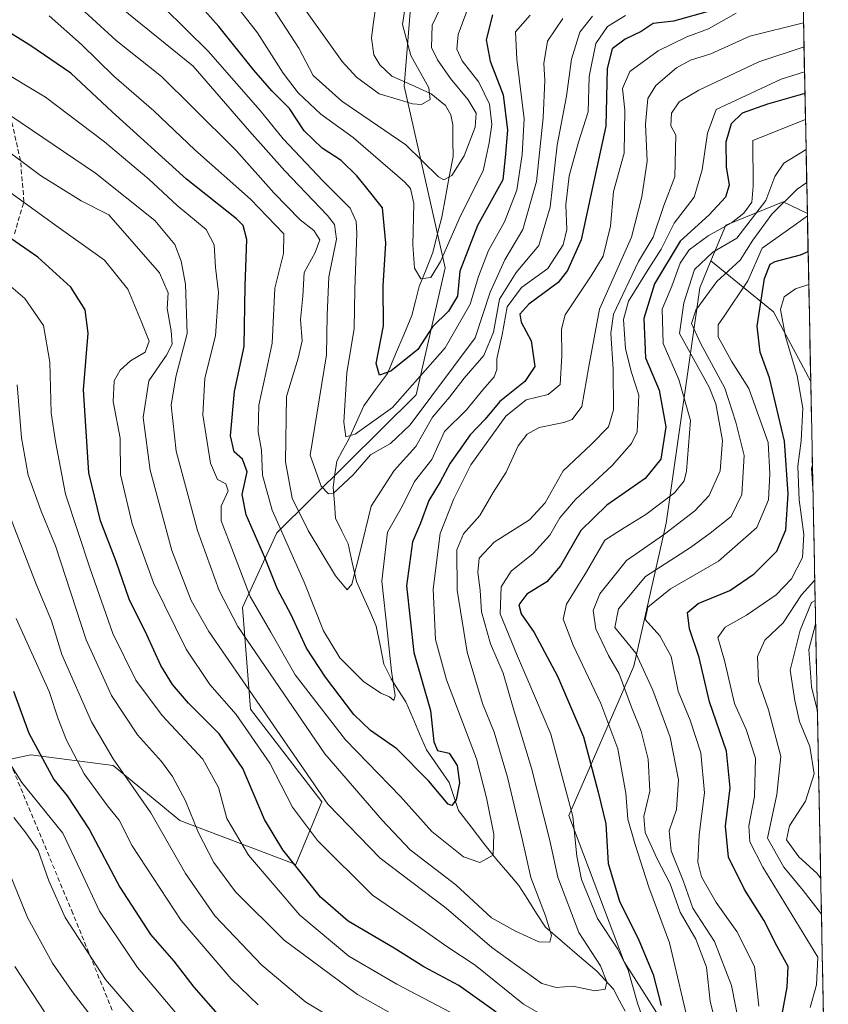
# Model space of a CAD drawing. Units: metres. Extents: x 634235 to 637454, y 4766764 to 4769141.
# Drawn here: x 637263 to 637439, y 4767596 to 4767811 of the extents above; entities that cross this region are included whole.
import ezdxf

# ---------------------------------------------------------------- set-up
doc = ezdxf.new("R2010")
doc.units = ezdxf.units.M
doc.header["$MEASUREMENT"] = 0
doc.linetypes.add('TRAZOSX2', pattern=[1.5, 1, -0.5])
for name, color, linetype, lineweight in [('Arbolado forestal CxS', 92, 'Continuous', 0), ('Corriente natural lineal', 142, 'Continuous', 13), ('Curva de nivel maestra', 36, 'Continuous', 30), ('Curva de nivel normal', 36, 'Continuous', 0), ('Municipio CxS', 142, 'Continuous', 0), ('Pastizal CxS', 92, 'Continuous', 0), ('Senda', 19, 'TRAZOSX2', 0)]:
    doc.layers.add(name, color=color, linetype=linetype, lineweight=lineweight)

# ---------------------------------------------------------------- blocks, each defined once
blk = doc.blocks.new('*U150')
at = {"layer": 'Arbolado forestal CxS', "color": 92, "linetype": 'Continuous', "lineweight": 0}
for points in [[(637176.89, 4767631.75, 692.7), (637265, 4767650.66, 626.12), (637282.92, 4767648.35, 615.74), (637297.49, 4767636.34, 611.34), (637322.74, 4767626.76, 600.11), (637328.45, 4767640.39, 590.82), (637312.85, 4767660.62, 592.16), (637311.15, 4767682.79, 581.93), (637318.64, 4767699.05, 570.39), (637348.99, 4767729.14, 562.47), (637355.3, 4767756.79, 549.54), (637346.4, 4767796.41, 534.92), (637347.99, 4767816.2, 538.31)], [(637432.25, 4767869.08, 600.17), (637434.27, 4767768.63, 623.08), (637429, 4767771.18, 619.2), (637416.53, 4767766.12, 611.03), (637413.26, 4767758.32, 615.65), (637410.82, 4767752.49, 617.04), (637403.51, 4767701.17, 612.44), (637396.43, 4767670, 613.88), (637382.26, 4767637.42, 595.54), (637394.3, 4767605.54, 595.82), (637407.41, 4767585.09, 604.75)]]:
    blk.add_polyline3d(points, dxfattribs=at)
blk = doc.blocks.new('*U157')
at = {"layer": 'Pastizal CxS', "color": 92, "linetype": 'Continuous', "lineweight": 0}
blk.add_polyline3d([(637435.01, 4767732.04, 635.59), (637426.88, 4767747.21, 630.4), (637413.26, 4767758.32, 615.65), (637416.53, 4767766.12, 611.03), (637429, 4767771.18, 619.2), (637434.27, 4767768.63, 623.08), (637435.01, 4767732.04, 635.59)], close=True, dxfattribs=at)
blk = doc.blocks.new('*U162')
at = {"layer": 'Arbolado forestal CxS', "color": 92, "linetype": 'Continuous', "lineweight": 0}
blk.add_polyline3d([(637434.27, 4767768.63, 623.08), (637429, 4767771.18, 619.2), (637416.53, 4767766.12, 611.03), (637413.26, 4767758.32, 615.65)], dxfattribs=at)
blk = doc.blocks.new('*U169')
at = {"layer": 'Pastizal CxS', "color": 92, "linetype": 'Continuous', "lineweight": 0}
blk.add_polyline3d([(637434.27, 4767768.63, 623.08), (637429, 4767771.18, 619.2), (637416.53, 4767766.12, 611.03), (637413.26, 4767758.32, 615.65)], dxfattribs=at)
blk = doc.blocks.new('*U177')
at = {"layer": 'Curva de nivel normal', "color": 36, "linetype": 'Continuous', "lineweight": 0}
blk.add_polyline3d([(637394.6, 4767811.83, 570), (637390.68, 4767809.4, 570), (637388.18, 4767805.69, 570), (637386.74, 4767798.53, 570), (637386.46, 4767790.86, 570), (637384.38, 4767784.2, 570), (637382.37, 4767776.86, 570), (637381.65, 4767770.53, 570), (637381.84, 4767765.2, 570), (637381.01, 4767761.82, 570), (637377.71, 4767756.7, 570), (637371.97, 4767752.54, 570), (637368.8, 4767748.33, 570), (637367.72, 4767742.23, 570), (637366.56, 4767736.96, 570), (637366.6, 4767734.63, 570), (637366, 4767733.08, 570), (637363.55, 4767730.2, 570), (637359.94, 4767725.86, 570), (637355.18, 4767721.16, 570), (637352.44, 4767715.06, 570), (637348.6, 4767710.22, 570), (637346, 4767704.92, 570), (637342.78, 4767699.22, 570), (637341.5, 4767688.54, 570), (637342.76, 4767677.21, 570), (637343.59, 4767668.87, 570), (637344.45, 4767663.5, 570), (637344.12, 4767662.53, 570), (637343.19, 4767663.33, 570), (637341.31, 4767664.12, 570), (637337.53, 4767666.67, 570), (637332.35, 4767671.82, 570), (637328.76, 4767677.7, 570), (637324.56, 4767688.27, 570), (637317.57, 4767704.02, 570), (637315.47, 4767711.66, 570), (637315.26, 4767717.08, 570), (637314.52, 4767721.05, 570), (637314.72, 4767726.88, 570), (637316.24, 4767733.87, 570), (637317.59, 4767740.4, 570), (637318.15, 4767752.36, 570), (637320.06, 4767759.93, 570), (637320.13, 4767764.26, 570), (637312.9, 4767771.78, 570), (637300.77, 4767782.56, 570), (637291.78, 4767791.04, 570), (637283.1, 4767798.61, 570), (637276.06, 4767805.52, 570), (637269.02, 4767811.76, 570)], dxfattribs=at)
blk = doc.blocks.new('*U180')
at = {"layer": 'Curva de nivel normal', "color": 36, "linetype": 'Continuous', "lineweight": 0}
for points in [[(637433.86, 4767789.15, 605), (637422.39, 4767784.56, 605), (637422.46, 4767774.62, 605), (637422.16, 4767771.1, 605), (637420.45, 4767768.71, 605), (637417.74, 4767766.66, 605), (637412.66, 4767763.8, 605), (637408.5, 4767760.75, 605), (637406.57, 4767757.86, 605), (637404.72, 4767752.86, 605), (637402.63, 4767747.81, 605), (637402.82, 4767740.32, 605), (637406.22, 4767732.5, 605), (637408.78, 4767723.54, 605), (637407.96, 4767712.51, 605), (637407.39, 4767710.38, 605), (637405.32, 4767707.77, 605), (637399.06, 4767703.06, 605), (637394.33, 4767700.15, 605), (637390.12, 4767697.44, 605), (637386.11, 4767690.54, 605), (637381.8, 4767683.54, 605), (637381.04, 4767680.21, 605), (637383.2, 4767674.54, 605), (637389.27, 4767661.87, 605), (637392.96, 4767651.99, 605), (637394.72, 4767642.34, 605), (637395.11, 4767636.66, 605), (637396.69, 4767631.37, 605), (637399.68, 4767621.81, 605), (637404.23, 4767609.72, 605), (637408.77, 4767590.23, 605)], [(637356.37, 4767594.57, 605), (637344.75, 4767600.65, 605), (637334.34, 4767606.82, 605), (637323.61, 4767615.7, 605), (637312.42, 4767628.83, 605), (637307.71, 4767636.79, 605), (637305.87, 4767643.53, 605), (637302.52, 4767649.73, 605), (637293.66, 4767659.25, 605), (637287.91, 4767666.93, 605), (637282.86, 4767677.15, 605), (637277.96, 4767691.21, 605), (637272.52, 4767707.52, 605), (637270.35, 4767718.94, 605), (637269.42, 4767725.21, 605), (637269.11, 4767736.23, 605), (637267.77, 4767744.22, 605), (637263.7, 4767750.15, 605), (637256.48, 4767756.23, 605)]]:
    blk.add_polyline3d(points, dxfattribs=at)
blk = doc.blocks.new('*U185')
at = {"layer": 'Curva de nivel normal', "color": 36, "linetype": 'Continuous', "lineweight": 0}
for points in [[(637434.58093, 4767753.20376, 630), (637431.71, 4767752.26, 630), (637429.18, 4767750.5, 630), (637428.44, 4767747.73, 630), (637429.5, 4767741.84, 630), (637432.08, 4767733.25, 630), (637433.27, 4767726.21, 630), (637432.89, 4767719.13, 630), (637432.18, 4767713.56, 630), (637432.46, 4767706.28, 630), (637433.52, 4767698.67, 630), (637433.24, 4767693.67, 630), (637430.84, 4767689.03, 630), (637427.45, 4767685.58, 630), (637420.97, 4767681.09, 630), (637416.34, 4767678.53, 630), (637414.78, 4767676.21, 630), (637416.22, 4767671.21, 630), (637418.36, 4767661.87, 630), (637420.91, 4767656.21, 630), (637423, 4767649.97, 630), (637422.76, 4767641.61, 630), (637421.49, 4767635.18, 630), (637421.7, 4767631.68, 630), (637424.56, 4767626.21, 630), (637436.56, 4767606.55, 630), (637436.25, 4767600.52, 630), (637434.87, 4767595.58, 630)], [(637299.32, 4767591.27, 630), (637288.25, 4767604.28, 630), (637279.98, 4767616.6, 630), (637275.85, 4767625.45, 630), (637271.96, 4767633.61, 630), (637263.04, 4767644.63, 630), (637258.42, 4767651.88, 630)]]:
    blk.add_polyline3d(points, dxfattribs=at)
blk = doc.blocks.new('*U197')
at = {"layer": 'Curva de nivel normal', "color": 36, "linetype": 'Continuous', "lineweight": 0}
blk.add_polyline3d([(637433.54, 4767804.98, 590), (637423.69, 4767801.69, 590), (637410.6, 4767795.53, 590), (637406.36, 4767793.03, 590), (637404.62, 4767790.51, 590), (637404.52, 4767787.79, 590), (637405.62, 4767785.76, 590), (637405.35, 4767776.66, 590), (637402.99, 4767770.41, 590), (637400.69, 4767763.52, 590), (637397.44, 4767758.17, 590), (637392.01, 4767746.75, 590), (637391.46, 4767742.56, 590), (637391.91, 4767734.76, 590), (637392.02, 4767725.84, 590), (637390.91, 4767722.2, 590), (637387.15, 4767718.28, 590), (637381.03, 4767712.54, 590), (637377.13, 4767705.62, 590), (637373.72, 4767701.87, 590), (637365.98, 4767697.04, 590), (637362.74, 4767693.55, 590), (637362.45, 4767690.38, 590), (637362.97, 4767686.54, 590), (637363.21, 4767681.87, 590), (637365.18, 4767674.86, 590), (637367.96, 4767668.49, 590), (637370.13, 4767660.9, 590), (637374.1, 4767647.73, 590), (637378.15, 4767631.96, 590), (637379.84, 4767623.99, 590), (637384.47, 4767611.96, 590), (637389.19, 4767604.67, 590), (637390.56, 4767601.2, 590), (637390.17, 4767599.61, 590), (637387.96, 4767599.26, 590), (637383.12, 4767600.27, 590), (637379.49, 4767599.96, 590), (637376.37, 4767600.82, 590), (637365.51, 4767608.66, 590), (637355.57, 4767617.25, 590), (637341.14, 4767628.13, 590), (637329.72, 4767639.94, 590), (637303.79, 4767677.58, 590), (637299.98, 4767684.29, 590), (637295.75, 4767695.22, 590), (637291.03, 4767712.7, 590), (637289.48, 4767724.18, 590), (637290.74, 4767732.2, 590), (637294.55, 4767737.78, 590), (637295.8, 4767740.19, 590), (637295.62, 4767743.1, 590), (637294.75, 4767747.96, 590), (637294.94, 4767751.39, 590), (637293.04, 4767755.74, 590), (637281.99, 4767768.4, 590), (637275.94, 4767771.43, 590), (637267.1, 4767776.97, 590), (637257.79, 4767783.84, 590)], dxfattribs=at)
blk = doc.blocks.new('*U199')
at = {"layer": 'Curva de nivel normal', "color": 36, "linetype": 'Continuous', "lineweight": 0}
for points in [[(637293.32, 4767587.66, 635), (637281.25, 4767601.72, 635), (637272.51, 4767615.19, 635), (637268.95, 4767623.19, 635), (637266.6, 4767629.82, 635), (637263.87, 4767633.69, 635), (637261.26, 4767637.04, 635)], [(637435.37, 4767713.98, 635), (637435.19, 4767713.11, 635), (637435.48, 4767708.7, 635)], [(637435.88, 4767688.71, 635), (637435.65, 4767688.54, 635), (637433.02, 4767685.54, 635), (637429, 4767679.41, 635), (637424.97, 4767675.68, 635), (637423.42, 4767672.08, 635), (637423.64, 4767666.74, 635), (637425.81, 4767660.48, 635), (637428.5, 4767650.31, 635), (637427.64, 4767642.02, 635), (637425.6, 4767632.54, 635), (637429.15, 4767626.19, 635), (637433.39, 4767621.1, 635), (637437.34, 4767615.95, 635)]]:
    blk.add_polyline3d(points, dxfattribs=at)
blk = doc.blocks.new('*U200')
at = {"layer": 'Curva de nivel normal', "color": 36, "linetype": 'Continuous', "lineweight": 0}
blk.add_polyline3d([(637346.7, 4767814.18, 535), (637346.02, 4767809.88, 535), (637347.85, 4767803.1, 535), (637351.75, 4767796.04, 535), (637352.07, 4767793.51, 535), (637350.19, 4767792.45, 535), (637348.2, 4767792.54, 535), (637345.37, 4767793.47, 535), (637340.95, 4767794.75, 535), (637336, 4767798.37, 535), (637332.84, 4767801.81, 535), (637321.97, 4767817.13, 535)], dxfattribs=at)
blk = doc.blocks.new('*U202')
at = {"layer": 'Curva de nivel normal', "color": 36, "linetype": 'Continuous', "lineweight": 0}
for points in [[(637262.02, 4767731.31, 610), (637262.97, 4767719.77, 610), (637264.42, 4767711.62, 610), (637267.22, 4767703.81, 610), (637270.34, 4767696.21, 610), (637277.09, 4767675.72, 610), (637282.6, 4767663.61, 610), (637288.25, 4767655.06, 610), (637293.49, 4767649.21, 610), (637295.91, 4767645.94, 610), (637298.72, 4767640.65, 610), (637301.53, 4767633.66, 610), (637304.86, 4767627.22, 610), (637309.61, 4767620.84, 610), (637320.24, 4767610.28, 610), (637336.19, 4767598.45, 610), (637351.87, 4767589.55, 610)], [(637414.68, 4767590.43, 610), (637413.11, 4767596.98, 610), (637412.28, 4767604.36, 610), (637409.96, 4767610.46, 610), (637406.54, 4767616.36, 610), (637404.37, 4767622.53, 610), (637401.52, 4767628.01, 610), (637398.89, 4767633.73, 610), (637398.62, 4767637.21, 610), (637399.93, 4767642.76, 610), (637399.57, 4767649.71, 610), (637398.02, 4767655.83, 610), (637395.93, 4767661.07, 610), (637393.25, 4767668.36, 610), (637390.95, 4767672.31, 610), (637388.15, 4767678.12, 610), (637387.61, 4767682.11, 610), (637389.04, 4767685.75, 610), (637394.86, 4767693.03, 610), (637403.12, 4767698.75, 610), (637409.76, 4767703.87, 610), (637412.87, 4767707.21, 610), (637415.26, 4767712.54, 610), (637415.76, 4767719.2, 610), (637414.32, 4767727.2, 610), (637412.84, 4767730.82, 610), (637406.43, 4767742.53, 610), (637407.31, 4767749.19, 610), (637409.67, 4767756.44, 610), (637413.66, 4767760.27, 610), (637418.92, 4767763.3, 610), (637425.22, 4767771.49, 610), (637427.15, 4767776.75, 610), (637429.16, 4767779.66, 610), (637433.99, 4767782.61, 610)]]:
    blk.add_polyline3d(points, dxfattribs=at)
blk = doc.blocks.new('*U203')
at = {"layer": 'Curva de nivel normal', "color": 36, "linetype": 'Continuous', "lineweight": 0}
blk.add_polyline3d([(637373.84, 4767811.87, 555), (637370.65, 4767808.27, 555), (637370.94, 4767802.34, 555), (637372.51, 4767789.29, 555), (637372.1, 4767781.56, 555), (637370.95, 4767773.78, 555), (637368.22, 4767766.83, 555), (637364.73, 4767760.57, 555), (637362.56, 4767754.94, 555), (637360.78, 4767748.88, 555), (637355.35, 4767739.35, 555), (637343.85, 4767726.41, 555), (637335.7, 4767720.58, 555), (637333.68, 4767720.02, 555), (637333.26, 4767723.2, 555), (637333.91, 4767733.91, 555), (637335.5, 4767743.6, 555), (637335.65, 4767752.13, 555), (637336.06, 4767764.36, 555), (637335.93, 4767766.9, 555), (637334.6, 4767769.86, 555), (637328.69, 4767775.69, 555), (637319.99, 4767784.92, 555), (637315.02, 4767791.15, 555), (637303.63, 4767804.08, 555), (637289.02, 4767818.48, 555)], dxfattribs=at)
blk = doc.blocks.new('*U207')
at = {"layer": 'Curva de nivel normal', "color": 36, "linetype": 'Continuous', "lineweight": 0}
for points in [[(637433.65, 4767799.58, 595), (637428.56, 4767797.97, 595), (637414.39, 4767791.37, 595), (637412.5, 4767786.21, 595), (637411.33, 4767778.21, 595), (637409.61, 4767772.2, 595), (637405.26, 4767766.53, 595), (637402.42, 4767760.86, 595), (637399.19, 4767755.86, 595), (637395.31, 4767749.53, 595), (637394.18, 4767745.55, 595), (637394.64, 4767739.17, 595), (637395.91, 4767734.04, 595), (637397.56, 4767729.06, 595), (637397.18, 4767721.04, 595), (637395.94, 4767718.54, 595), (637391.7, 4767713.75, 595), (637383.7, 4767706.34, 595), (637380.29, 4767702.34, 595), (637378.16, 4767698.54, 595), (637374.47, 4767694.54, 595), (637369.73, 4767690.73, 595), (637367.53, 4767687.29, 595), (637367.32, 4767681.39, 595), (637371.06, 4767672.2, 595), (637373.32, 4767666.95, 595), (637378.35, 4767655.21, 595), (637383.13, 4767637.21, 595), (637384.04, 4767628.57, 595), (637385.04, 4767623.52, 595), (637388.55, 4767615.03, 595), (637392.97, 4767608.31, 595), (637395.24, 4767603.74, 595), (637397.23, 4767596.55, 595), (637400.06, 4767588.39, 595)], [(637377.73, 4767593.25, 595), (637372.36, 4767596.32, 595), (637361.85, 4767604.82, 595), (637355.7, 4767608.87, 595), (637349.98, 4767612.88, 595), (637339.45, 4767620.09, 595), (637327.45, 4767631.99, 595), (637322, 4767639.23, 595), (637317.1, 4767648.83, 595), (637309.72, 4767659.44, 595), (637304, 4767666, 595), (637298.88, 4767673.68, 595), (637291.72, 4767688.18, 595), (637287.08, 4767700.99, 595), (637284.53, 4767711.75, 595), (637284.44, 4767719.68, 595), (637282.93, 4767727.65, 595), (637283.19, 4767732.2, 595), (637284.44, 4767734.54, 595), (637286.72, 4767736.55, 595), (637289.9, 4767738.44, 595), (637290.81, 4767740.84, 595), (637289.04, 4767745.2, 595), (637286.12, 4767752.16, 595), (637281.03, 4767758.49, 595), (637270.14, 4767766.26, 595), (637256.1, 4767776.35, 595)]]:
    blk.add_polyline3d(points, dxfattribs=at)
blk = doc.blocks.new('*U209')
at = {"layer": 'Curva de nivel normal', "color": 36, "linetype": 'Continuous', "lineweight": 0}
for points in [[(637434.13, 4767775.44, 615), (637432.03, 4767773.95, 615), (637426.53, 4767768.52, 615), (637422.38, 4767762.86, 615), (637419.64, 4767758.51, 615), (637414.51, 4767753.81, 615), (637409.94, 4767747.57, 615), (637408.98, 4767744.66, 615), (637410.95, 4767740.43, 615), (637416.3, 4767730.56, 615), (637418.68, 4767723.17, 615), (637420.5, 4767715.94, 615), (637420, 4767707.38, 615), (637417.68, 4767702.61, 615), (637413.06, 4767698.96, 615), (637408.77, 4767695.84, 615), (637398.97, 4767689.53, 615), (637393.12, 4767682.46, 615), (637392.27, 4767678.41, 615), (637396.89, 4767672.84, 615), (637400.62, 4767664.76, 615), (637404.34, 4767654.54, 615), (637406.2, 4767645.21, 615), (637405.71, 4767638.76, 615), (637404.15, 4767634.1, 615), (637404.59, 4767629.76, 615), (637407.26, 4767623.06, 615), (637409.29, 4767617.27, 615), (637414, 4767610.01, 615), (637417.73, 4767600.39, 615), (637419.46, 4767591.51, 615)], [(637338.11, 4767588.84, 615), (637324.95, 4767596.78, 615), (637315.32, 4767604.82, 615), (637305.08, 4767615.6, 615), (637298.74, 4767624.82, 615), (637291.14, 4767638.02, 615), (637282.97, 4767649.79, 615), (637278.2, 4767657.87, 615), (637271.78, 4767672.54, 615), (637269.48, 4767679.87, 615), (637266.19, 4767687.87, 615), (637259.36, 4767705.54, 615)]]:
    blk.add_polyline3d(points, dxfattribs=at)
blk = doc.blocks.new('*U221')
at = {"layer": 'Curva de nivel normal', "color": 36, "linetype": 'Continuous', "lineweight": 0}
blk.add_polyline3d([(637433.43, 4767810.19, 585), (637421.76, 4767807.34, 585), (637413.22, 4767803.48, 585), (637408.76, 4767802.06, 585), (637405.72, 4767800.42, 585), (637401.25, 4767796.56, 585), (637399.49, 4767793.76, 585), (637398.96, 4767788.11, 585), (637399.32, 4767780.09, 585), (637398.17, 4767772.3, 585), (637395.9, 4767763.54, 585), (637388.94, 4767747.78, 585), (637386.63, 4767735.28, 585), (637385.1, 4767726.58, 585), (637383.01, 4767723.76, 585), (637381.18, 4767723.09, 585), (637375.83, 4767722, 585), (637373.22, 4767720.56, 585), (637371.22, 4767718.03, 585), (637368.58, 4767712.25, 585), (637365.75, 4767707.88, 585), (637362.84, 4767702.87, 585), (637359.32, 4767698.87, 585), (637357.86, 4767695.38, 585), (637357.9, 4767686.59, 585), (637360.09, 4767673.05, 585), (637363.48, 4767661.87, 585), (637365.99, 4767655.6, 585), (637368.89, 4767645.79, 585), (637372.08, 4767632.39, 585), (637373.98, 4767623.91, 585), (637377.16, 4767615.6, 585), (637378.47, 4767611.26, 585), (637378.11, 4767609.84, 585), (637375.73, 4767609.88, 585), (637370.62, 4767612.23, 585), (637365.38, 4767615.16, 585), (637357.61, 4767622.33, 585), (637347.71, 4767629.94, 585), (637341.56, 4767636.4, 585), (637329.11, 4767650.92, 585), (637310.15, 4767678.62, 585), (637306.07, 4767686.52, 585), (637301.32, 4767699.54, 585), (637296.7, 4767716.84, 585), (637295.6, 4767726.87, 585), (637296.57, 4767733.03, 585), (637299.07, 4767742.54, 585), (637298.74, 4767753.28, 585), (637297.8, 4767758.24, 585), (637296.4, 4767761.89, 585), (637292.02, 4767767.11, 585), (637279.12, 4767777.49, 585), (637258.35, 4767791.46, 585)], dxfattribs=at)
blk = doc.blocks.new('*U222')
at = {"layer": 'Curva de nivel normal', "color": 36, "linetype": 'Continuous', "lineweight": 0}
blk.add_polyline3d([(637387.42, 4767811.67, 565), (637384.64, 4767808.2, 565), (637382.84, 4767802.34, 565), (637381.78, 4767794.22, 565), (637379.75, 4767783.53, 565), (637378.23, 4767770.03, 565), (637375.73, 4767761.72, 565), (637370.77, 4767755.77, 565), (637367.14, 4767749.98, 565), (637365.82, 4767742.8, 565), (637363.75, 4767737.7, 565), (637359.44, 4767732.76, 565), (637356.26, 4767728.6, 565), (637352.55, 4767724.27, 565), (637348.89, 4767717.88, 565), (637344.19, 4767712.61, 565), (637339.16, 4767704.88, 565), (637336.81, 4767695.01, 565), (637334.94, 4767687.84, 565), (637333.95, 4767686.6, 565), (637331.4, 4767689.71, 565), (637325.44, 4767699.58, 565), (637321.96, 4767706.58, 565), (637320.5, 4767714.54, 565), (637320.71, 4767728.76, 565), (637323.26, 4767737.12, 565), (637324.11, 4767740.94, 565), (637323.79, 4767745.56, 565), (637324.3, 4767750.61, 565), (637324.57, 4767755.83, 565), (637326.98, 4767760.19, 565), (637327.99, 4767762.94, 565), (637326.72, 4767764.96, 565), (637323.69, 4767767.28, 565), (637317.98, 4767773.14, 565), (637309.74, 4767782.4, 565), (637300.22, 4767791.81, 565), (637293.51, 4767798.5, 565), (637283.59, 4767806.38, 565), (637270.73, 4767818.19, 565)], dxfattribs=at)
blk = doc.blocks.new('*U231')
at = {"layer": 'Curva de nivel normal', "color": 36, "linetype": 'Continuous', "lineweight": 0}
blk.add_polyline3d([(637357.1, 4767819.43, 540), (637352.49, 4767809.75, 540), (637352.34, 4767804.86, 540), (637353.63, 4767802.15, 540), (637356.46, 4767798.1, 540), (637360.32, 4767793.45, 540), (637362.05, 4767790.51, 540), (637361.87, 4767787.5, 540), (637359.44, 4767781.2, 540), (637356.8, 4767776.95, 540), (637355.03, 4767776.03, 540), (637353.88, 4767776.63, 540), (637346.75, 4767783.61, 540), (637332.8, 4767793.18, 540), (637326.55, 4767798.77, 540), (637323.42, 4767804.68, 540), (637317.87, 4767813.22, 540)], dxfattribs=at)
blk = doc.blocks.new('*U233')
at = {"layer": 'Curva de nivel normal', "color": 36, "linetype": 'Continuous', "lineweight": 0}
blk.add_polyline3d([(637380.98, 4767811.19, 560), (637377.6, 4767806.24, 560), (637376.86, 4767801.37, 560), (637377.02, 4767797.66, 560), (637376.71, 4767789.55, 560), (637375.19, 4767775.62, 560), (637372.28, 4767765.2, 560), (637368.33, 4767758.53, 560), (637365.09, 4767751.53, 560), (637361.85, 4767741.59, 560), (637347.67, 4767722.59, 560), (637343.43, 4767718.53, 560), (637339.04, 4767716.08, 560), (637335.27, 4767711.68, 560), (637330.95, 4767707.69, 560), (637329.91, 4767707.54, 560), (637328.28, 4767709.2, 560), (637325.86, 4767716, 560), (637329.45, 4767737.86, 560), (637329.57, 4767746.53, 560), (637329.93, 4767754.83, 560), (637331.64, 4767763.05, 560), (637331.21, 4767766.25, 560), (637329.63, 4767768.26, 560), (637320.36, 4767777.95, 560), (637312.64, 4767786.6, 560), (637300.41, 4767800.79, 560), (637283.26, 4767814.64, 560)], dxfattribs=at)
blk = doc.blocks.new('*U235')
at = {"layer": 'Curva de nivel normal', "color": 36, "linetype": 'Continuous', "lineweight": 0}
for points in [[(637261.48, 4767604.52, 645), (637267.94, 4767594.64, 645)], [(637436.46, 4767659.61, 645), (637436.39, 4767660.51, 645), (637435.2, 4767665.47, 645), (637434.56, 4767673.62, 645), (637436.07, 4767679.14, 645)]]:
    blk.add_polyline3d(points, dxfattribs=at)
blk = doc.blocks.new('*U249')
at = {"layer": 'Curva de nivel normal', "color": 36, "linetype": 'Continuous', "lineweight": 0}
for points in [[(637259.29, 4767627.55, 640), (637264.3, 4767615.22, 640), (637269.73, 4767605.27, 640), (637273.99, 4767599.07, 640), (637280.36, 4767590.88, 640)], [(637437.19, 4767623.69, 640), (637436.34, 4767624.84, 640), (637432.42, 4767628.45, 640), (637429.75, 4767632.17, 640), (637430.39, 4767635.21, 640), (637433.9, 4767640.54, 640), (637435.75, 4767646.54, 640), (637434.81, 4767652.5, 640), (637432.58, 4767657.94, 640), (637431.52, 4767662.48, 640), (637430.53, 4767669.12, 640), (637432.68, 4767677.87, 640), (637435.16, 4767683.87, 640), (637435.97, 4767684.32, 640)]]:
    blk.add_polyline3d(points, dxfattribs=at)
blk = doc.blocks.new('*U260')
at = {"layer": 'Curva de nivel normal', "color": 36, "linetype": 'Continuous', "lineweight": 0}
for points in [[(637261.79, 4767680.38, 620), (637268.96, 4767664.5, 620), (637270.96, 4767658.53, 620), (637272.76, 4767653.84, 620), (637276.65, 4767646.53, 620), (637281.68, 4767639.56, 620), (637284.28, 4767636.42, 620), (637287.06, 4767630.85, 620), (637297.77, 4767614.58, 620), (637308.65, 4767601.85, 620), (637314.56, 4767596.18, 620)], [(637423.7, 4767595.88, 620), (637422.76, 4767604.55, 620), (637418.87, 4767612.18, 620), (637414.38, 4767618.46, 620), (637411.23, 4767624.08, 620), (637410.36, 4767627.27, 620), (637410.7, 4767633.21, 620), (637411.85, 4767642.36, 620), (637411.06, 4767651.14, 620), (637408.74, 4767658.25, 620), (637406.12, 4767664.53, 620), (637404.6, 4767672.07, 620), (637402.08, 4767676.58, 620), (637398.94, 4767680.2, 620), (637399.53, 4767682.87, 620), (637404.42, 4767686.87, 620), (637414.87, 4767692.89, 620), (637423.24, 4767700.22, 620), (637425.77, 4767706.25, 620), (637426.11, 4767711.93, 620), (637425.71, 4767718.73, 620), (637421.52, 4767730.5, 620), (637417.75, 4767736.47, 620), (637414.8, 4767741.79, 620), (637414.84, 4767744.41, 620), (637416.1, 4767746.28, 620), (637421.31, 4767753.97, 620), (637424.39, 4767761.13, 620), (637431.87, 4767766.41, 620), (637434.28, 4767768.17, 620)]]:
    blk.add_polyline3d(points, dxfattribs=at)
blk = doc.blocks.new('*U271')
at = {"layer": 'Curva de nivel maestra', "color": 36, "linetype": 'Continuous', "lineweight": 30}
blk.add_polyline3d([(637413.42, 4767812.94, 575), (637405.1, 4767810.59, 575), (637400.66, 4767810.1, 575), (637398.07, 4767808.34, 575), (637394.57, 4767806.68, 575), (637391.72, 4767804.58, 575), (637390.66, 4767800.29, 575), (637390.35, 4767787.71, 575), (637387.48, 4767774.66, 575), (637384.96, 4767762.89, 575), (637381.97, 4767756.27, 575), (637379.93, 4767753.64, 575), (637373.58, 4767748.89, 575), (637371.58, 4767746.69, 575), (637371.86, 4767744.97, 575), (637374.04, 4767740.94, 575), (637374.88, 4767735.34, 575), (637372.67, 4767732.02, 575), (637367.26, 4767727.69, 575), (637364.07, 4767723.83, 575), (637360.75, 4767720.43, 575), (637358.4, 4767717.02, 575), (637356.4, 4767714.27, 575), (637354.26, 4767710.14, 575), (637351.75, 4767706.1, 575), (637349.94, 4767701.18, 575), (637348.21, 4767697.11, 575), (637346.89, 4767687.52, 575), (637348.46, 4767672.99, 575), (637352.14, 4767660.34, 575), (637352.81, 4767653.47, 575), (637353.68, 4767651.61, 575), (637356.16, 4767651, 575), (637357.93, 4767648.37, 575), (637358.43, 4767644.54, 575), (637357.73, 4767640.87, 575), (637356.74, 4767639.62, 575), (637355.97, 4767639.89, 575), (637351.78, 4767644.96, 575), (637344.75, 4767651.98, 575), (637339.07, 4767655.95, 575), (637335.41, 4767659.49, 575), (637329.23, 4767667.57, 575), (637325.09, 4767673.89, 575), (637321.76, 4767681.21, 575), (637318.77, 4767686.8, 575), (637316.02, 4767693.69, 575), (637311.92, 4767702.95, 575), (637311.08, 4767707.43, 575), (637312.19, 4767712.32, 575), (637311.13, 4767715.15, 575), (637309.3, 4767716.68, 575), (637308.54, 4767720.2, 575), (637309.37, 4767729.86, 575), (637311.48, 4767739.7, 575), (637311.71, 4767752.88, 575), (637312.06, 4767763, 575), (637311.27, 4767766.08, 575), (637309.8, 4767767.5, 575), (637298.92, 4767776.13, 575), (637282.74, 4767790.81, 575), (637273.74, 4767799.27, 575), (637265.02, 4767805.21, 575), (637258.18, 4767809.44, 575)], dxfattribs=at)
blk = doc.blocks.new('*U272')
at = {"layer": 'Curva de nivel maestra', "color": 36, "linetype": 'Continuous', "lineweight": 30}
for points in [[(637428.76, 4767594.17, 625), (637429.86, 4767600.03, 625), (637430.1, 4767604.5, 625), (637427.68, 4767608.88, 625), (637424.79, 4767614.66, 625), (637420.54, 4767621.34, 625), (637417.07, 4767628.39, 625), (637416.46, 4767635.12, 625), (637417.44, 4767643.46, 625), (637416.66, 4767651.44, 625), (637412.96, 4767662.21, 625), (637410.66, 4767671.87, 625), (637408.58, 4767678.12, 625), (637408.15, 4767681.66, 625), (637410.48, 4767683.67, 625), (637417.39, 4767686.52, 625), (637422.69, 4767690.09, 625), (637427.6, 4767695.03, 625), (637429.55, 4767699.7, 625), (637430.11, 4767707.54, 625), (637429.3, 4767719.04, 625), (637425.99, 4767732.82, 625), (637424.01, 4767738.43, 625), (637423.35, 4767744.13, 625), (637424.95, 4767754.49, 625), (637426.15, 4767757.61, 625), (637427.23, 4767758.23, 625), (637432.77, 4767759.67, 625), (637434.4359, 4767760.4089, 625)], [(637261.22, 4767664.55, 625), (637264.56, 4767655.36, 625), (637270.02, 4767645.32, 625), (637272.91, 4767641.71, 625), (637277.76, 4767634.33, 625), (637284.42, 4767621.85, 625), (637291.1, 4767611.54, 625), (637296.2, 4767605.68, 625), (637300.55, 4767600, 625), (637306.28, 4767593.48, 625)]]:
    blk.add_polyline3d(points, dxfattribs=at)
blk = doc.blocks.new('*U286')
at = {"layer": 'Curva de nivel maestra', "color": 36, "linetype": 'Continuous', "lineweight": 30}
for points in [[(637433.74, 4767794.82, 600), (637425.58, 4767792.52, 600), (637420.04, 4767790.51, 600), (637417.64, 4767788.2, 600), (637416.51, 4767784.2, 600), (637416.58, 4767778.86, 600), (637417.2, 4767774.86, 600), (637416.41, 4767772.2, 600), (637412.85, 4767768.38, 600), (637406.54, 4767762.62, 600), (637400.92, 4767753.36, 600), (637398.61, 4767745.78, 600), (637399.01, 4767737.18, 600), (637401.98, 4767730.13, 600), (637403.41, 4767722.16, 600), (637402.31, 4767715.09, 600), (637398.91, 4767710.88, 600), (637390.56, 4767705.06, 600), (637384.88, 4767699.54, 600), (637380.48, 4767691.87, 600), (637377.51, 4767688.37, 600), (637373.14, 4767685.66, 600), (637371.38, 4767683.35, 600), (637371.9, 4767681.38, 600), (637374.71, 4767677.31, 600), (637379.81, 4767667.85, 600), (637385.49, 4767654.61, 600), (637388.7, 4767642.5, 600), (637390.35, 4767635.62, 600), (637390.88, 4767626.97, 600), (637393.32, 4767618.8, 600), (637397.56, 4767610.28, 600), (637400.66, 4767602.79, 600), (637402.38, 4767596, 600)], [(637366.46, 4767594.6, 600), (637358.31, 4767600.42, 600), (637350.7, 4767604.48, 600), (637344.2, 4767608.53, 600), (637334.14, 4767614.43, 600), (637328.17, 4767619.65, 600), (637319.95, 4767629.93, 600), (637315.91, 4767636.6, 600), (637311.19, 4767647.66, 600), (637306.08, 4767655.23, 600), (637299.38, 4767661.93, 600), (637295.88, 4767666.03, 600), (637293.37, 4767670.17, 600), (637290.3, 4767676.84, 600), (637286.42, 4767684.57, 600), (637283.59, 4767692.78, 600), (637280.15, 4767701.69, 600), (637277.66, 4767712.12, 600), (637276.48, 4767730.26, 600), (637277.49, 4767742.61, 600), (637276.87, 4767747.69, 600), (637273.7, 4767752.62, 600), (637266.49, 4767759.17, 600), (637253.73, 4767767.97, 600)]]:
    blk.add_polyline3d(points, dxfattribs=at)
blk = doc.blocks.new('*U288')
at = {"layer": 'Curva de nivel maestra', "color": 36, "linetype": 'Continuous', "lineweight": 30}
blk.add_polyline3d([(637365.66, 4767811.94, 550), (637364.26, 4767806.55, 550), (637365.1, 4767801.88, 550), (637367.95, 4767794.56, 550), (637368.91, 4767786.86, 550), (637368.4, 4767780.86, 550), (637367.87, 4767776, 550), (637362.4, 4767766.05, 550), (637358.51, 4767756.13, 550), (637358.04, 4767750.68, 550), (637356.02, 4767747.37, 550), (637352.56, 4767743.94, 550), (637349.36, 4767739, 550), (637343.5, 4767734.29, 550), (637340.99, 4767733.4, 550), (637340.31, 4767735.96, 550), (637341.9, 4767744.2, 550), (637341.8, 4767752.86, 550), (637342.36, 4767762.2, 550), (637341.65, 4767769.88, 550), (637338.22, 4767774.21, 550), (637336.03, 4767776.91, 550), (637332.63, 4767780.23, 550), (637328.52, 4767782.93, 550), (637324.57, 4767786.7, 550), (637321.41, 4767791.54, 550), (637317.55, 4767795.38, 550), (637313.62, 4767799.88, 550), (637305.96, 4767809.44, 550), (637295.01, 4767821.79, 550)], dxfattribs=at)

msp = doc.modelspace()

# ---------------------------------------------------------------- linework, layer by layer
at = {"layer": 'Arbolado forestal CxS', "color": 92, "linetype": 'Continuous', "lineweight": 0}
for points in [[(637241.07, 4767937.55, 499.32), (637324.77, 4767888.05, 531.5), (637374.2, 4767878.16, 564.12), (637402.09, 4767855.08, 574.43), (637401.52, 4767840.42, 567.37), (637391.22, 4767829.75, 559), (637362.67, 4767828.36, 542.24), (637347.99, 4767816.2, 538.31), (637346.4, 4767796.41, 534.92), (637355.3, 4767756.79, 549.54), (637348.99, 4767729.14, 562.47), (637318.64, 4767699.05, 570.39), (637311.15, 4767682.79, 581.93), (637312.85, 4767660.62, 592.16), (637328.45, 4767640.39, 590.82), (637322.74, 4767626.76, 600.11), (637297.49, 4767636.34, 611.34), (637282.92, 4767648.35, 615.74), (637265, 4767650.66, 626.12), (637176.89, 4767631.75, 692.7)], [(637432.25, 4767869.08, 600.17), (637434.27, 4767768.63, 623.08)], [(636957.92, 4767706.04, 552.85), (636960.44, 4767703.27, 553.15), (636991.8, 4767685.71, 566.85), (637075.2, 4767643.98, 630.66), (637103.51, 4767623.74, 661.56), (637135.29, 4767624.01, 685.66), (637176.89, 4767631.75, 692.7), (637265, 4767650.66, 626.12), (637282.92, 4767648.35, 615.74), (637297.49, 4767636.34, 611.34), (637322.74, 4767626.76, 600.11), (637328.45, 4767640.39, 590.82), (637312.85, 4767660.62, 592.16), (637311.15, 4767682.79, 581.93), (637318.64, 4767699.05, 570.39), (637348.99, 4767729.14, 562.47), (637355.3, 4767756.79, 549.54), (637346.4, 4767796.41, 534.92), (637347.99, 4767816.2, 538.31), (637362.67, 4767828.36, 542.24), (637391.22, 4767829.75, 559), (637401.52, 4767840.42, 567.37), (637402.09, 4767855.08, 574.43)], [(636957.92, 4767706.04, 552.85), (636960.44, 4767703.27, 553.15), (636991.8, 4767685.71, 566.85), (637075.2, 4767643.98, 630.66), (637103.51, 4767623.74, 661.56), (637135.29, 4767624.01, 685.66), (637176.89, 4767631.75, 692.7), (637265, 4767650.66, 626.12), (637282.92, 4767648.35, 615.74), (637297.49, 4767636.34, 611.34), (637322.74, 4767626.76, 600.11), (637328.45, 4767640.39, 590.82), (637312.85, 4767660.62, 592.16), (637311.15, 4767682.79, 581.93), (637318.64, 4767699.05, 570.39), (637348.99, 4767729.14, 562.47), (637355.3, 4767756.79, 549.54), (637346.4, 4767796.41, 534.92), (637347.99, 4767816.2, 538.31), (637362.67, 4767828.36, 542.24), (637391.22, 4767829.75, 559), (637401.52, 4767840.42, 567.37), (637402.09, 4767855.08, 574.43)], [(637413.26, 4767758.32, 615.65), (637410.82, 4767752.49, 617.04), (637403.51, 4767701.17, 612.44), (637396.43, 4767670, 613.88), (637382.26, 4767637.42, 595.54), (637394.3, 4767605.54, 595.82), (637407.41, 4767585.09, 604.75), (637422.82, 4767568.67, 619.58), (637427.75, 4767558.74, 620.48), (637435.99, 4767543.85, 624.29), (637438.84, 4767541.75, 626.43)], [(637413.26, 4767758.32, 615.65), (637410.82, 4767752.49, 617.04), (637403.51, 4767701.17, 612.44), (637396.43, 4767670, 613.88), (637382.26, 4767637.42, 595.54), (637394.3, 4767605.54, 595.82), (637407.41, 4767585.09, 604.75), (637422.82, 4767568.67, 619.58), (637427.75, 4767558.74, 620.48), (637435.99, 4767543.85, 624.29), (637438.84, 4767541.75, 626.43)], [(637413.26, 4767758.32, 615.65), (637426.88, 4767747.21, 630.4), (637435.01, 4767732.04, 635.59)], [(637435.01, 4767732.04, 635.59), (637438.84, 4767541.75, 626.43)]]:
    msp.add_polyline3d(points, dxfattribs=at)
msp.add_polyline3d([(637438.84, 4767541.75, 626.43), (637435.99, 4767543.85, 624.29), (637427.75, 4767558.74, 620.48), (637422.82, 4767568.67, 619.58), (637407.41, 4767585.09, 604.75), (637394.3, 4767605.54, 595.82), (637382.26, 4767637.42, 595.54), (637396.43, 4767670, 613.88), (637403.51, 4767701.17, 612.44), (637410.82, 4767752.49, 617.04), (637413.26, 4767758.32, 615.65), (637426.88, 4767747.21, 630.4), (637435.01, 4767732.04, 635.59), (637438.84, 4767541.75, 626.43)], close=True, dxfattribs=at)
at = {"layer": 'Corriente natural lineal', "color": 142, "linetype": 'Continuous', "lineweight": 13}
msp.add_polyline3d([(637394.52, 4767594.82, 592.37), (637393.27, 4767597.19, 591.99), (637392.03, 4767599.56, 591.12), (637390.2, 4767601.53, 590.35), (637388.37, 4767603.51, 589.36), (637384.63, 4767606.69, 588.32), (637380.89, 4767609.88, 586.87), (637377.16, 4767613.07, 583.8), (637375.24, 4767616.12, 583.3), (637373.33, 4767619.17, 582.84), (637371.41, 4767622.22, 582.84), (637368.99, 4767624.99, 582.72), (637366.57, 4767627.76, 581.13), (637363.77, 4767631.36, 578.59), (637360.98, 4767634.95, 575.81), (637358.19, 4767638.55, 575.43), (637357.18, 4767641.6, 575.15), (637356.17, 4767644.65, 574.52), (637353.72, 4767648.22, 573.59), (637351.27, 4767651.78, 574.06), (637349.75, 4767655.26, 574.01), (637348.24, 4767658.74, 572.59), (637346.73, 4767662.22, 570.91), (637345.12, 4767664.72, 570.38), (637343.51, 4767667.21, 569.86), (637341.97, 4767670.46, 569.09), (637341.14, 4767674.59, 569.25), (637340.31, 4767678.71, 569.33), (637338.86, 4767681.96, 568.59), (637337.42, 4767685.21, 566.98), (637335.97, 4767688.46, 565.09), (637335.06, 4767692.56, 564.42), (637334.14, 4767696.66, 563.13), (637332.79, 4767699.44, 562.19), (637331.43, 4767702.22, 561.78), (637331.17, 4767705.61, 561.07), (637330.9, 4767709, 559.83), (637331.29, 4767711.84, 557.77), (637331.68, 4767714.69, 556.45), (637332.95, 4767717, 556.57), (637334.21, 4767719.32, 556.17), (637335.88, 4767723.04, 554.05), (637337.55, 4767726.77, 552.5), (637340.15, 4767730.27, 551.44), (637342.75, 4767733.77, 550.46), (637344.52, 4767737.99, 549.51), (637346.29, 4767742.22, 548.4), (637348.06, 4767746.45, 547.78), (637348.87, 4767749.58, 547), (637349.67, 4767752.72, 546.2), (637351.15, 4767756.44, 544.55), (637352.63, 4767760.15, 544.33), (637353.6, 4767764, 544.73), (637354.58, 4767767.85, 544.34), (637355.39, 4767772.26, 542.07), (637356.21, 4767776.67, 540.28), (637357.03, 4767781.08, 538.22), (637357, 4767784.54, 536.29), (637356.97, 4767788, 535.58), (637356.53, 4767790.14, 535.55), (637355.42, 4767792.17, 535.64), (637352.3, 4767794.78, 534.84), (637348.01, 4767796.7, 533.75), (637343.72, 4767798.62, 532.92), (637341.11, 4767801.06, 532.78), (637339.73, 4767803.26, 532.73), (637339.24, 4767806.86, 531.57), (637339.65, 4767809.84, 530.99), (637340.07, 4767812.82, 531.01)], dxfattribs=at)
at = {"layer": 'Curva de nivel normal', "color": 36, "linetype": 'Continuous', "lineweight": 0}
for points in [[(637301.88, 4767824.06, 545), (637314.43, 4767808.08, 545), (637320.02, 4767799.26, 545), (637323.29, 4767794.94, 545), (637328.24, 4767790.32, 545), (637335.29, 4767785.24, 545), (637339.62, 4767781.48, 545), (637346.5, 4767775.52, 545), (637347.78, 4767774.09, 545), (637348.51, 4767770.86, 545), (637348.28, 4767761.86, 545), (637348.66, 4767756.75, 545), (637349.98, 4767754.42, 545), (637352.2, 4767754.75, 545), (637354.29, 4767758.18, 545), (637358.64, 4767768.17, 545), (637363.57, 4767777.94, 545), (637364.93, 4767784.1, 545), (637365.47, 4767788.04, 545), (637364.98, 4767792.51, 545), (637362.63, 4767797.28, 545), (637359.03, 4767801.94, 545), (637357.83, 4767804.52, 545), (637358.17, 4767807.67, 545), (637360.77, 4767814.75, 545)], [(637256.98, 4767800.73, 580), (637268.22, 4767794.01, 580), (637281.03, 4767784.26, 580), (637290.72, 4767776.18, 580), (637296.93, 4767770.39, 580), (637303.21, 4767765.2, 580), (637304.97, 4767761.86, 580), (637305.25, 4767756.86, 580), (637305.89, 4767751.41, 580), (637305.22, 4767741.99, 580), (637302.89, 4767732.76, 580), (637302.47, 4767724.81, 580), (637304.19, 4767714.26, 580), (637305.7, 4767710.7, 580), (637307.48, 4767709.76, 580), (637307.99, 4767708.18, 580), (637306.45, 4767704.9, 580), (637306.52, 4767701.67, 580), (637309.21, 4767694.73, 580), (637312.79, 4767685.19, 580), (637317.3, 4767677.42, 580), (637322.65, 4767668.13, 580), (637333.58, 4767653.93, 580), (637345.61, 4767641.57, 580), (637352.42, 4767633.93, 580), (637359.33, 4767628.44, 580), (637362.89, 4767627.17, 580), (637365.75, 4767628.8, 580), (637365.93, 4767633.38, 580), (637364.35, 4767641.28, 580), (637362.15, 4767649.77, 580), (637355.6, 4767667.05, 580), (637353.24, 4767675.83, 580), (637352.73, 4767686.8, 580), (637354.26, 4767698.92, 580), (637357.18, 4767706.47, 580), (637360.91, 4767713.87, 580), (637368.54, 4767724.47, 580), (637372.97, 4767728.05, 580), (637377.78, 4767729.21, 580), (637380.36, 4767731.41, 580), (637380.78, 4767737.64, 580), (637380.69, 4767743.45, 580), (637381.44, 4767746.6, 580), (637387.16, 4767755.05, 580), (637389.75, 4767759.39, 580), (637391.34, 4767765.94, 580), (637392, 4767773.46, 580), (637394.37, 4767781.81, 580), (637394.5, 4767791.2, 580), (637393.99, 4767795.89, 580), (637395.55, 4767799.59, 580), (637401.77, 4767804.15, 580), (637407.98, 4767807.14, 580), (637412.72, 4767808.89, 580), (637418.72, 4767812.34, 580)]]:
    msp.add_polyline3d(points, dxfattribs=at)
at = {"layer": 'Municipio CxS', "color": 142, "linetype": 'Continuous', "lineweight": 0}
msp.add_polyline3d([(637433.41, 4767811.62, 583.15), (637433.51, 4767806.62, 587.82), (637433.61, 4767801.62, 593.42), (637433.71, 4767796.63, 597.95), (637433.81, 4767791.63, 602.45), (637433.91, 4767786.63, 607.12), (637434.01, 4767781.64, 610.64), (637434.11, 4767776.64, 614.35), (637434.21, 4767771.64, 617.55), (637434.31, 4767766.65, 620.46), (637434.41, 4767761.65, 623.68), (637434.51, 4767756.65, 626.98), (637434.61, 4767751.65, 630.57), (637434.71, 4767746.66, 633.58), (637434.81, 4767741.66, 634.24), (637434.91, 4767736.66, 632.68), (637435.01, 4767731.67, 631.79), (637435.12, 4767726.67, 631.8), (637435.22, 4767721.67, 632.04), (637435.32, 4767716.68, 633.55), (637435.42, 4767711.68, 634.36), (637435.52, 4767706.68, 633.99), (637435.62, 4767701.69, 633.37), (637435.72, 4767696.69, 631.98), (637435.82, 4767691.69, 632.36), (637435.92, 4767686.7, 636.9), (637436.02, 4767681.7, 642.61), (637436.12, 4767676.7, 645.47), (637436.22, 4767671.7, 647.65), (637436.32, 4767666.71, 647.69), (637436.42, 4767661.71, 645.88), (637436.52, 4767656.71, 643.84), (637436.62, 4767651.72, 642.1), (637436.72, 4767646.72, 640.97), (637436.82, 4767641.72, 641.52), (637436.93, 4767636.73, 643.38), (637437.03, 4767631.73, 643.93), (637437.13, 4767626.73, 641.5), (637437.23, 4767621.74, 638.42), (637437.33, 4767616.74, 635.64), (637437.43, 4767611.74, 632.95), (637437.53, 4767606.74, 631.11), (637437.63, 4767601.75, 630.18), (637437.73, 4767596.75, 631.26), (637437.83, 4767591.75, 632.78)], dxfattribs=at)
at = {"layer": 'Pastizal CxS', "color": 92, "linetype": 'Continuous', "lineweight": 0}
for points in [[(637434.27, 4767768.63, 623.08), (637435.01, 4767732.04, 635.59)], [(637413.26, 4767758.32, 615.65), (637426.88, 4767747.21, 630.4), (637435.01, 4767732.04, 635.59)]]:
    msp.add_polyline3d(points, dxfattribs=at)
at = {"layer": 'Senda', "color": 19, "linetype": 'TRAZOSX2', "lineweight": 0}
for points in [[(637261.41, 4767764.21), (637263.5, 4767771.26), (637262.74, 4767780.22), (637260.64, 4767789.55)], [(637283.3, 4767593.61), (637274.16, 4767616.1), (637260.63, 4767648.64)]]:
    msp.add_lwpolyline(points, dxfattribs=at)

# ---------------------------------------------------------------- block references
at = {"layer": 'Arbolado forestal CxS', "color": 92, "linetype": 'Continuous', "lineweight": 0}
for name in ['*U150', '*U162']:
    msp.add_blockref(name, (0, 0), dxfattribs=at)
at = {"layer": 'Curva de nivel maestra', "color": 36, "linetype": 'Continuous', "lineweight": 30}
for name in ['*U272', '*U286', '*U288', '*U271']:
    msp.add_blockref(name, (0, 0), dxfattribs=at)
at = {"layer": 'Curva de nivel normal', "color": 36, "linetype": 'Continuous', "lineweight": 0}
for name in ['*U235', '*U249', '*U199', '*U185', '*U260', '*U209', '*U180', '*U207', '*U197', '*U221', '*U177', '*U222', '*U233', '*U203', '*U231', '*U200', '*U202']:
    msp.add_blockref(name, (0, 0), dxfattribs=at)
at = {"layer": 'Pastizal CxS', "color": 92, "linetype": 'Continuous', "lineweight": 0}
for name in ['*U157', '*U169']:
    msp.add_blockref(name, (0, 0), dxfattribs=at)

doc.saveas('drawing.dxf')
